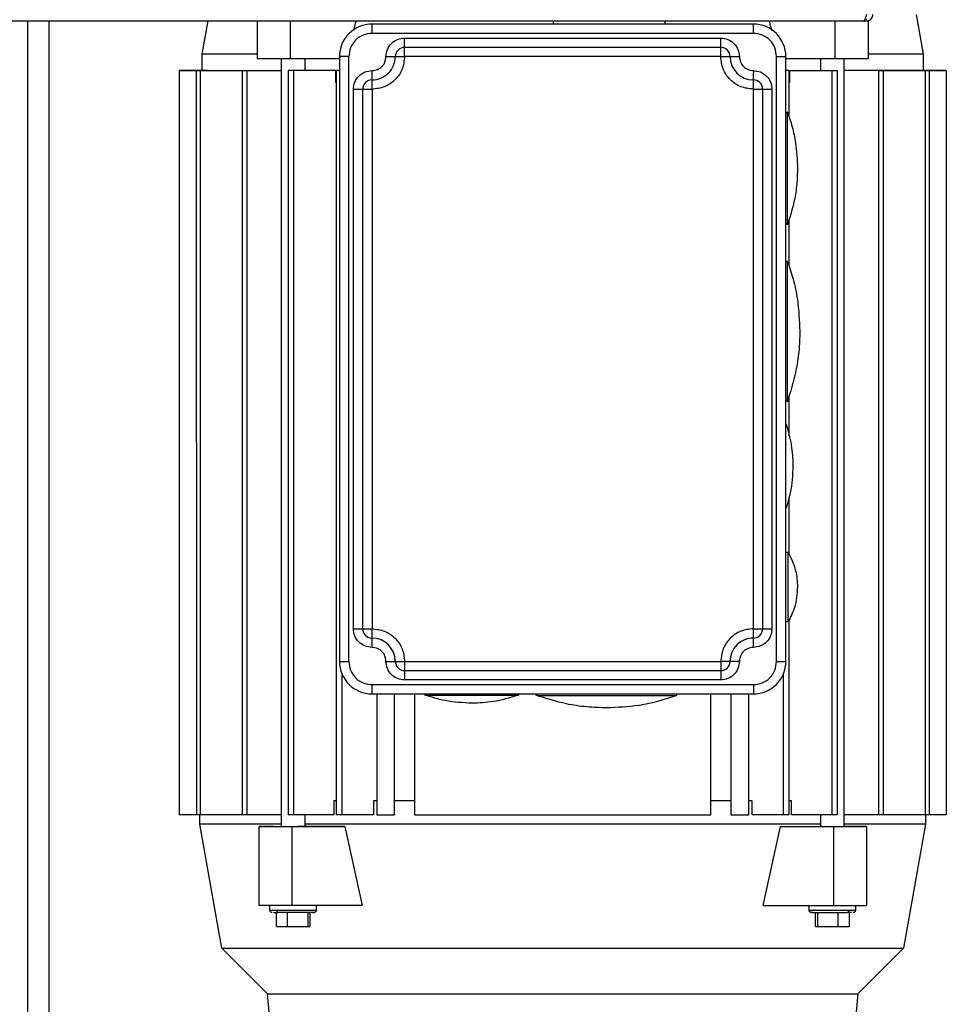
# Model space of a CAD drawing. Units: inches. Extents: x 170 to 312, y 215 to 248.
# Drawn here: x 181 to 182, y 244 to 244 of the extents above; entities that cross this region are included whole.
import ezdxf

# ---------------------------------------------------------------- set-up
doc = ezdxf.new("R2010")
doc.units = ezdxf.units.IN
doc.header["$LTSCALE"] = 0.25
doc.header["$MEASUREMENT"] = 0
doc.layers.add('MOTOR RH', color=7, linetype='Continuous')

msp = doc.modelspace()

# ---------------------------------------------------------------- linework, layer by layer
at = {"layer": 'MOTOR RH'}
for p, q in [((181.62596, 244.3017), (181.62874, 244.2859)), ((181.267, 244.29919), (181.60633, 244.29919)), ((181.27341, 240.38253), (181.27341, 244.29919)), ((181.28194, 240.37188), (181.28194, 244.29919)), ((181.34269, 244.2859), (181.34504, 244.29919)), ((181.36454, 244.28406), (181.36454, 244.29919)), ((181.37759, 244.29919), (181.37759, 244.28406)), ((181.40359, 244.29919), (181.40274, 244.29531)), ((181.41005, 244.29421), (181.41005, 244.2979)), ((181.56138, 244.2979), (181.41005, 244.2979)), ((181.48203, 244.2979), (181.48203, 244.29919)), ((181.52632, 244.29919), (181.52632, 244.2979)), ((181.56138, 244.29421), (181.56138, 244.2979)), ((181.5687, 244.29531), (181.56785, 244.29919)), ((181.59384, 244.28406), (181.59384, 244.29919)), ((181.60633, 244.29919), (181.60633, 244.3)), ((181.60689, 244.29926), (181.60689, 244.28406)), ((181.56138, 244.29421), (181.41005, 244.29421)), ((181.42297, 244.28498), (181.42297, 244.29236)), ((181.42297, 244.29236), (181.54846, 244.29236)), ((181.54846, 244.28839), (181.54846, 244.29236)), ((181.42297, 244.28867), (181.54846, 244.28867)), ((181.34269, 244.27944), (181.34269, 244.2859)), ((181.40083, 244.28498), (181.39713, 244.28498)), ((181.39713, 244.28498), (181.39714, 244.04507)), ((181.39713, 244.28498), (181.39713, 244.28498)), ((181.40083, 244.04507), (181.40083, 244.28498)), ((181.41559, 244.28498), (181.42297, 244.28498)), ((181.54846, 244.28498), (181.42297, 244.28498)), ((181.54846, 244.28498), (181.55585, 244.28498)), ((181.57061, 244.04507), (181.57061, 244.28498)), ((181.57061, 244.28498), (181.5743, 244.28498)), ((181.5743, 244.04507), (181.5743, 244.28498)), ((181.62874, 244.2859), (181.62874, 244.27945)), ((181.37759, 244.28406), (181.36454, 244.28406)), ((181.3741, 243.97955), (181.3741, 244.28406)), ((181.39713, 244.28406), (181.37759, 244.28406)), ((181.38333, 244.28406), (181.38333, 244.27944)), ((181.60377, 244.28406), (181.5743, 244.28406)), ((181.58811, 244.27944), (181.58811, 244.28406)), ((181.59734, 244.28406), (181.59734, 243.97956)), ((181.33347, 244.27944), (181.3741, 244.27944)), ((181.33347, 244.27944), (181.33347, 243.98417)), ((181.33347, 244.27944), (181.34477, 244.27944)), ((181.34423, 244.27944), (181.33347, 244.27944)), ((181.33347, 244.27944), (181.34301, 244.27944)), ((181.33347, 244.27944), (181.33347, 244.27944)), ((181.34031, 244.27944), (181.34032, 243.98417)), ((181.34188, 244.27944), (181.34188, 243.98417)), ((181.34477, 244.27944), (181.34423, 244.27944)), ((181.34477, 244.27944), (181.34477, 244.27944)), ((181.35854, 244.27944), (181.35854, 243.98417)), ((181.36033, 244.27944), (181.36034, 243.98417)), ((181.37679, 244.27944), (181.37679, 243.98417)), ((181.39559, 244.27944), (181.37679, 244.27944)), ((181.37889, 244.27944), (181.37889, 243.98417)), ((181.39559, 244.27944), (181.39559, 244.27483)), ((181.39592, 243.98417), (181.39592, 244.27944)), ((181.39713, 244.27944), (181.39592, 244.27944)), ((181.41005, 244.27467), (181.41005, 244.27944)), ((181.56138, 244.27206), (181.56138, 244.27872)), ((181.57551, 244.27944), (181.5743, 244.27944)), ((181.57551, 244.27944), (181.57551, 244.26114)), ((181.57584, 244.27483), (181.57584, 244.27944)), ((181.57584, 244.27944), (181.59465, 244.27944)), ((181.59254, 244.27944), (181.59254, 243.98417)), ((181.59465, 244.27944), (181.59465, 243.98417)), ((181.63797, 244.27945), (181.59734, 244.27944)), ((181.611, 244.27944), (181.63797, 244.27945)), ((181.6111, 244.27944), (181.6111, 243.98417)), ((181.6129, 244.27944), (181.6129, 243.98417)), ((181.63797, 244.27945), (181.61319, 244.27944)), ((181.63797, 244.27945), (181.62861, 244.27945)), ((181.62874, 244.27945), (181.63797, 244.27945)), ((181.62874, 244.27945), (181.63112, 244.27945)), ((181.62956, 244.27944), (181.62956, 243.98417)), ((181.63112, 244.27945), (181.63112, 244.27945)), ((181.63112, 244.27944), (181.63112, 243.98417)), ((181.63797, 244.27945), (181.63797, 243.98417)), ((181.63797, 244.27945), (181.63797, 244.27945)), ((181.39559, 244.27483), (181.39592, 244.27483)), ((181.57551, 244.27483), (181.57584, 244.27483)), ((181.40267, 244.27206), (181.41005, 244.27206)), ((181.40267, 244.05799), (181.40267, 244.27206)), ((181.40636, 244.05799), (181.40636, 244.27206)), ((181.41005, 244.27206), (181.41005, 244.05799)), ((181.56138, 244.27206), (181.56876, 244.27206)), ((181.56138, 244.05799), (181.56138, 244.27206)), ((181.56507, 244.27206), (181.56507, 244.05799)), ((181.56876, 244.27206), (181.56876, 244.05799)), ((181.5743, 244.26283), (181.575, 244.26283)), ((181.575, 244.21854), (181.5743, 244.21854)), ((181.57551, 244.22047), (181.57551, 244.20197)), ((181.5743, 244.20378), (181.57497, 244.20378)), ((181.57497, 244.14842), (181.5743, 244.14842)), ((181.57552, 244.15048), (181.57552, 244.13456)), ((181.57552, 244.11004), (181.57552, 244.08756)), ((181.5743, 244.08844), (181.57521, 244.08844)), ((181.40267, 244.05799), (181.41005, 244.05799)), ((181.41005, 244.0506), (181.41005, 244.05799)), ((181.56138, 244.05799), (181.56876, 244.05799)), ((181.56138, 244.05402), (181.56138, 244.05799)), ((181.57521, 244.06076), (181.5743, 244.06076)), ((181.57552, 244.06153), (181.57552, 243.98417)), ((181.39714, 244.04507), (181.40083, 244.04507)), ((181.41559, 244.04507), (181.42297, 244.04507)), ((181.42297, 244.04507), (181.54846, 244.04507)), ((181.55585, 244.04507), (181.54846, 244.04507)), ((181.54846, 244.04366), (181.54846, 244.03769)), ((181.57061, 244.04507), (181.5743, 244.04507)), ((181.39826, 243.98417), (181.39826, 244.03979)), ((181.42297, 244.04138), (181.54846, 244.04138)), ((181.57317, 244.03979), (181.57317, 243.98417)), ((181.41005, 244.03584), (181.56138, 244.03584)), ((181.41005, 244.03215), (181.41005, 244.03584)), ((181.54846, 244.03769), (181.42297, 244.03769)), ((181.41005, 244.03215), (181.56138, 244.03215)), ((181.4119, 244.03215), (181.4119, 243.98417)), ((181.41901, 243.98417), (181.419, 244.03215)), ((181.42694, 244.03215), (181.42694, 243.98417)), ((181.43128, 244.03163), (181.43128, 244.03215)), ((181.46819, 244.03215), (181.46819, 244.03163)), ((181.47557, 244.03148), (181.47557, 244.03215)), ((181.53093, 244.03215), (181.53093, 244.03148)), ((181.5445, 243.98417), (181.5445, 244.03215)), ((181.55243, 244.03215), (181.55243, 243.98417)), ((181.55954, 243.98417), (181.55954, 244.03215)), ((181.39592, 243.9897), (181.39493, 243.9897)), ((181.39493, 243.9897), (181.39493, 243.98417)), ((181.4119, 243.9897), (181.41058, 243.9897)), ((181.41058, 243.9897), (181.41058, 243.98417)), ((181.42694, 243.9897), (181.41901, 243.9897)), ((181.55243, 243.9897), (181.5445, 243.9897)), ((181.56086, 243.9897), (181.55954, 243.9897)), ((181.56086, 243.98417), (181.56086, 243.9897)), ((181.57651, 243.98971), (181.57552, 243.98971)), ((181.57651, 243.98417), (181.57651, 243.98971)), ((181.3741, 243.98417), (181.33347, 243.98417)), ((181.34177, 243.98048), (181.34177, 243.98417)), ((181.39493, 243.98417), (181.37679, 243.98417)), ((181.38333, 243.98417), (181.38333, 243.97955)), ((181.41058, 243.98417), (181.39592, 243.98417)), ((181.4119, 243.98417), (181.41901, 243.98417)), ((181.42694, 243.98417), (181.5445, 243.98417)), ((181.55243, 243.98417), (181.55954, 243.98417)), ((181.57552, 243.98417), (181.56086, 243.98417)), ((181.59465, 243.98417), (181.57651, 243.98417)), ((181.58811, 243.97956), (181.58811, 243.98417)), ((181.63797, 243.98417), (181.59734, 243.98417)), ((181.62967, 243.98417), (181.62967, 243.98048)), ((181.35046, 243.93123), (181.34177, 243.98048)), ((181.62967, 243.98048), (181.62098, 243.93123)), ((181.3652, 243.97955), (181.38048, 243.97955)), ((181.3652, 243.94818), (181.3652, 243.97955)), ((181.37083, 243.97955), (181.3652, 243.97955)), ((181.37825, 243.97955), (181.39926, 243.97955)), ((181.37825, 243.97955), (181.37825, 243.94818)), ((181.39926, 243.97955), (181.40613, 243.94818)), ((181.5653, 243.94818), (181.57217, 243.97956)), ((181.57217, 243.97956), (181.60624, 243.97956)), ((181.59319, 243.97956), (181.59319, 243.94818)), ((181.60061, 243.97956), (181.59734, 243.97956)), ((181.60624, 243.97956), (181.60061, 243.97956)), ((181.60624, 243.97956), (181.60624, 243.94818)), ((181.37825, 243.94818), (181.3652, 243.94818)), ((181.36949, 243.94634), (181.36949, 243.94818)), ((181.36949, 243.94634), (181.38794, 243.94634)), ((181.37208, 243.93988), (181.37208, 243.94541)), ((181.3765, 243.93988), (181.3765, 243.94541)), ((181.40613, 243.94818), (181.37825, 243.94818)), ((181.38459, 243.94541), (181.38459, 243.93988)), ((181.38534, 243.94541), (181.38534, 243.93988)), ((181.38794, 243.94818), (181.38794, 243.94634)), ((181.5653, 243.94818), (181.60624, 243.94818)), ((181.5835, 243.94634), (181.5835, 243.94818)), ((181.5835, 243.94634), (181.60195, 243.94634)), ((181.5861, 243.93988), (181.5861, 243.94541)), ((181.58685, 243.94541), (181.58685, 243.93988)), ((181.59494, 243.94541), (181.59494, 243.93988)), ((181.60038, 243.94541), (181.5986, 243.94541)), ((181.59935, 243.94541), (181.59935, 243.93988)), ((181.60195, 243.94818), (181.60195, 243.94634)), ((181.37208, 243.93988), (181.38534, 243.93988)), ((181.5861, 243.93988), (181.59935, 243.93988)), ((181.36857, 243.91312), (181.35046, 243.93123)), ((181.41404, 243.93123), (181.50454, 243.93123)), ((181.62098, 243.93123), (181.60287, 243.91312)), ((181.36945, 243.90297), (181.36857, 243.91312)), ((181.60287, 243.91312), (181.60198, 243.90297))]:
    msp.add_line(p, q, dxfattribs=at)
at = {"layer": 'MOTOR RH', "flags": 128}
for points in [[(181.54846, 244.28498), (181.54846, 244.28805), (181.54846, 244.28839)], [(181.36454, 244.2859), (181.34838, 244.2859), (181.3459, 244.2859), (181.34269, 244.2859)], [(181.62874, 244.2859), (181.62838, 244.2859), (181.61604, 244.2859), (181.61155, 244.2859), (181.60689, 244.2859)], [(181.60689, 244.28406), (181.60534, 244.28406), (181.60377, 244.28406)], [(181.56138, 244.27944), (181.56138, 244.27872)], [(181.41005, 244.27206), (181.41005, 244.27411), (181.41005, 244.27467)], [(181.575, 244.21854), (181.575, 244.22372), (181.575, 244.22645), (181.575, 244.23311), (181.575, 244.23684), (181.575, 244.24453), (181.575, 244.24826), (181.575, 244.25176), (181.575, 244.25492), (181.575, 244.26283)], [(181.57497, 244.14842), (181.57497, 244.14874), (181.57497, 244.14971), (181.57497, 244.15615), (181.57497, 244.15932), (181.57497, 244.16674), (181.57497, 244.17083), (181.57497, 244.17504), (181.57497, 244.17927), (181.57497, 244.18742), (181.57497, 244.19114), (181.57497, 244.19745), (181.57497, 244.19989), (181.57497, 244.20378)], [(181.57521, 244.06076), (181.57521, 244.06811), (181.57521, 244.07089), (181.57521, 244.07684), (181.57521, 244.07972), (181.57521, 244.08771), (181.57521, 244.08836), (181.57521, 244.08844)], [(181.56138, 244.05061), (181.56138, 244.05367), (181.56138, 244.05402)], [(181.42297, 244.04507), (181.42297, 244.0403), (181.42297, 244.03974), (181.42297, 244.03769)], [(181.54846, 244.04507), (181.54846, 244.04435), (181.54846, 244.04366)], [(181.56138, 244.03584), (181.56138, 244.03443), (181.56138, 244.03379), (181.56138, 244.03215)], [(181.43128, 244.03163), (181.45577, 244.03163), (181.45896, 244.03163), (181.46819, 244.03163)], [(181.47557, 244.03148), (181.47686, 244.03148), (181.47844, 244.03148), (181.49003, 244.03148), (181.49389, 244.03148), (181.53093, 244.03148)], [(181.42694, 243.9897), (181.42293, 243.9897), (181.42162, 243.9897)], [(181.3741, 243.98048), (181.34196, 243.98048), (181.34177, 243.98048)], [(181.58811, 243.98048), (181.54692, 243.98048), (181.53799, 243.98048), (181.49058, 243.98048), (181.48086, 243.98048), (181.38333, 243.98048)], [(181.62967, 243.98048), (181.62232, 243.98048), (181.61894, 243.98048), (181.59734, 243.98048)], [(181.39926, 243.97955), (181.38198, 243.97955), (181.38048, 243.97955)], [(181.35046, 243.93123), (181.36858, 243.93123), (181.37358, 243.93123), (181.40621, 243.93123), (181.41404, 243.93123)], [(181.50454, 243.93123), (181.51384, 243.93123), (181.5574, 243.93123), (181.56522, 243.93123), (181.59786, 243.93123), (181.60286, 243.93123), (181.62024, 243.93123), (181.6209, 243.93123), (181.62098, 243.93123)], [(181.36857, 243.91312), (181.3715, 243.91312), (181.37377, 243.91312), (181.45119, 243.91312), (181.45965, 243.91312), (181.52852, 243.91312), (181.53655, 243.91312), (181.5716, 243.91312), (181.57731, 243.91312), (181.59994, 243.91312), (181.60156, 243.91312), (181.60287, 243.91312)]]:
    msp.add_lwpolyline(points, dxfattribs=at)
at = {"layer": 'MOTOR RH'}
for centre, radius, start, end in [((181.41005, 244.28498), 0.01292, 90.0003, 180.0003), ((181.56138, 244.28498), 0.01292, 0.0003, 90.0003), ((181.42297, 244.28498), 0.00369, 90.0003, 180.0003), ((181.54846, 244.28498), 0.00369, 0.0003, 90.0003), ((181.41005, 244.28498), 0.00923, 270.0003, 0.0003), ((181.56138, 244.28498), 0.00923, 180.0003, 270.0003), ((181.41005, 244.27206), 0.00369, 90.0003, 180.0003), ((181.56138, 244.27206), 0.00369, 0.0003, 90.0003), ((181.41005, 244.05799), 0.00369, 180.0003, 270.0003), ((181.56138, 244.05799), 0.00369, 270.0003, 0.0003), ((181.41005, 244.04507), 0.00923, 0.0003, 90.0003), ((181.56138, 244.04507), 0.00923, 90.0003, 180.0003), ((181.41005, 244.04507), 0.01292, 180.0003, 270.0003), ((181.42297, 244.04507), 0.00369, 180.0003, 270.0003), ((181.54846, 244.04507), 0.00369, 270.0003, 0.0003), ((181.56138, 244.04507), 0.01292, 270.0003, 0.0003), ((181.373, 243.94622), 0.000823, 171.932, 258.6039), ((181.59843, 243.94622), 0.000823, 281.3925, 8.0761)]:
    msp.add_arc(centre, radius, start, end, dxfattribs=at)
for points, knots in [([(181.60633, 244.3017), (181.60625, 244.30144), (181.60608, 244.30088), (181.60582, 244.30012), (181.60555, 244.29952), (181.60531, 244.29923), (181.60517, 244.2992), (181.60512, 244.29919)], [0, 0, 0, 0, 0.199917, 0.424417, 0.64897, 0.873486, 1, 1, 1, 1]), ([(181.60633, 244.29919), (181.60659, 244.29922), (181.60715, 244.29927), (181.60791, 244.29969), (181.60851, 244.30036), (181.6088, 244.30108), (181.60883, 244.30154), (181.60884, 244.3017)], [0, 0, 0, 0, 0.199954, 0.424458, 0.649004, 0.873555, 1, 1, 1, 1]), ([(181.41005, 244.29421), (181.40884, 244.29407), (181.40643, 244.29379), (181.40338, 244.29166), (181.40124, 244.28861), (181.40096, 244.28619), (181.40083, 244.28498)], [0, 0, 0, 0, 0.249991, 0.499985, 0.749988, 1, 1, 1, 1]), ([(181.41559, 244.28498), (181.4157, 244.28595), (181.41592, 244.28788), (181.41763, 244.29032), (181.42007, 244.29203), (181.422, 244.29225), (181.42297, 244.29236)], [0, 0, 0, 0, 0.249988, 0.499994, 0.749998, 1, 1, 1, 1]), ([(181.54846, 244.29236), (181.54943, 244.29225), (181.55137, 244.29203), (181.55381, 244.29032), (181.55551, 244.28788), (181.55573, 244.28595), (181.55585, 244.28498)], [0, 0, 0, 0, 0.250002, 0.499982, 0.749981, 1, 1, 1, 1]), ([(181.57061, 244.28498), (181.57047, 244.28619), (181.57019, 244.28861), (181.56806, 244.29166), (181.56501, 244.29379), (181.56259, 244.29407), (181.56138, 244.29421)], [0, 0, 0, 0, 0.2499879, 0.4999995, 0.7499993, 1, 1, 1, 1]), ([(181.42297, 244.28498), (181.42278, 244.28329), (181.42239, 244.2799), (181.4194, 244.27563), (181.41513, 244.27264), (181.41175, 244.27225), (181.41005, 244.27206)], [0, 0, 0, 0, 0.250005, 0.5, 0.750002, 1, 1, 1, 1]), ([(181.41005, 244.27944), (181.41078, 244.27953), (181.41223, 244.27969), (181.41406, 244.28097), (181.41534, 244.2828), (181.41551, 244.28425), (181.41559, 244.28498)], [0, 0, 0, 0, 0.249984, 0.499989, 0.74997, 1, 1, 1, 1]), ([(181.56138, 244.27206), (181.55969, 244.27226), (181.5563, 244.27264), (181.55203, 244.27563), (181.54905, 244.2799), (181.54866, 244.28329), (181.54846, 244.28498)], [0, 0, 0, 0, 0.250001, 0.499996, 0.750013, 1, 1, 1, 1]), ([(181.55585, 244.28498), (181.55593, 244.28425), (181.55609, 244.2828), (181.55738, 244.28097), (181.55921, 244.27969), (181.56066, 244.27953), (181.56138, 244.27944)], [0, 0, 0, 0, 0.249991, 0.499991, 0.750004, 1, 1, 1, 1]), ([(181.40267, 244.27206), (181.40278, 244.27303), (181.403, 244.27496), (181.40471, 244.2774), (181.40715, 244.27911), (181.40909, 244.27933), (181.41005, 244.27944)], [0, 0, 0, 0, 0.25002, 0.500019, 0.749996, 1, 1, 1, 1]), ([(181.56138, 244.27944), (181.56235, 244.27933), (181.56428, 244.27911), (181.56672, 244.2774), (181.56843, 244.27496), (181.56865, 244.27303), (181.56876, 244.27206)], [0, 0, 0, 0, 0.250002, 0.499982, 0.749981, 1, 1, 1, 1]), ([(181.57484, 244.26326), (181.57553, 244.26122), (181.57691, 244.25715), (181.57851, 244.24961), (181.57876, 244.24407), (181.57891, 244.24069)], [0, 0, 0, 0, 0.279607, 0.560307, 1, 1, 1, 1]), ([(181.57891, 244.24069), (181.57885, 244.23854), (181.57872, 244.23424), (181.57758, 244.22661), (181.57588, 244.22134), (181.57484, 244.21812)], [0, 0, 0, 0, 0.279595, 0.560308, 1, 1, 1, 1]), ([(181.57502, 244.20354), (181.57579, 244.20125), (181.57742, 244.1964), (181.57933, 244.18724), (181.57965, 244.18032), (181.57984, 244.1761)], [0, 0, 0, 0, 0.2587772, 0.5475856, 1, 1, 1, 1]), ([(181.57984, 244.1761), (181.57976, 244.17341), (181.5796, 244.16804), (181.57818, 244.15851), (181.57607, 244.15191), (181.57478, 244.14788)], [0, 0, 0, 0, 0.2796019, 0.5603034, 1, 1, 1, 1]), ([(181.5743, 244.13933), (181.57513, 244.13657), (181.57678, 244.1311), (181.57697, 244.1254), (181.57707, 244.12258)], [0, 0, 0, 0, 0.50513, 1, 1, 1, 1]), ([(181.57707, 244.12258), (181.57691, 244.11898), (181.57666, 244.11322), (181.57495, 244.10773), (181.5743, 244.10566)], [0, 0, 0, 0, 0.623954, 1, 1, 1, 1]), ([(181.57506, 244.08869), (181.57629, 244.08619), (181.57849, 244.08173), (181.57878, 244.07677), (181.57891, 244.0746)], [0, 0, 0, 0, 0.560002, 1, 1, 1, 1]), ([(181.57891, 244.0746), (181.5787, 244.07182), (181.57832, 244.06686), (181.57606, 244.06245), (181.57506, 244.0605)], [0, 0, 0, 0, 0.559999, 1, 1, 1, 1]), ([(181.41005, 244.0506), (181.40909, 244.05072), (181.40715, 244.05094), (181.40471, 244.05264), (181.40301, 244.05508), (181.40278, 244.05702), (181.40267, 244.05799)], [0, 0, 0, 0, 0.250002, 0.500006, 0.750011, 1, 1, 1, 1]), ([(181.41005, 244.05799), (181.41175, 244.05779), (181.41513, 244.0574), (181.4194, 244.05442), (181.42239, 244.05015), (181.42278, 244.04676), (181.42297, 244.04507)], [0, 0, 0, 0, 0.25, 0.499994, 0.749992, 1, 1, 1, 1]), ([(181.56138, 244.05799), (181.55969, 244.05779), (181.5563, 244.0574), (181.55203, 244.05442), (181.54905, 244.05015), (181.54866, 244.04676), (181.54846, 244.04507)], [0, 0, 0, 0, 0.2500029, 0.50001, 0.750011, 1, 1, 1, 1]), ([(181.56876, 244.05799), (181.56865, 244.05702), (181.56843, 244.05509), (181.56673, 244.05265), (181.56429, 244.05094), (181.56235, 244.05072), (181.56138, 244.05061)], [0, 0, 0, 0, 0.249989, 0.499993, 0.749997, 1, 1, 1, 1]), ([(181.41559, 244.04507), (181.41551, 244.04579), (181.41534, 244.04724), (181.41406, 244.04907), (181.41223, 244.05035), (181.41078, 244.05052), (181.41005, 244.0506)], [0, 0, 0, 0, 0.249983, 0.500019, 0.749995, 1, 1, 1, 1]), ([(181.56138, 244.05061), (181.56066, 244.05052), (181.55921, 244.05036), (181.55738, 244.04907), (181.5561, 244.04724), (181.55593, 244.04579), (181.55585, 244.04507)], [0, 0, 0, 0, 0.250003, 0.500018, 0.750012, 1, 1, 1, 1]), ([(181.40083, 244.04507), (181.40097, 244.04386), (181.40124, 244.04144), (181.40338, 244.03839), (181.40643, 244.03626), (181.40885, 244.03598), (181.41005, 244.03584)], [0, 0, 0, 0, 0.250015, 0.499999, 0.749996, 1, 1, 1, 1]), ([(181.42297, 244.03769), (181.42201, 244.0378), (181.42007, 244.03802), (181.41763, 244.03973), (181.41592, 244.04217), (181.4157, 244.0441), (181.41559, 244.04507)], [0, 0, 0, 0, 0.250001, 0.500008, 0.750012, 1, 1, 1, 1]), ([(181.55585, 244.04507), (181.55574, 244.0441), (181.55551, 244.04217), (181.55381, 244.03973), (181.55137, 244.03802), (181.54943, 244.0378), (181.54846, 244.03769)], [0, 0, 0, 0, 0.249988, 0.499994, 0.749998, 1, 1, 1, 1]), ([(181.56138, 244.03584), (181.56259, 244.03598), (181.56501, 244.03626), (181.56806, 244.03839), (181.57019, 244.04144), (181.57047, 244.04386), (181.57061, 244.04507)], [0, 0, 0, 0, 0.250006, 0.500005, 0.750013, 1, 1, 1, 1]), ([(181.44973, 244.02846), (181.44614, 244.02864), (181.43972, 244.02895), (181.43361, 244.0309), (181.43092, 244.03175)], [0, 0, 0, 0, 0.560004, 1, 1, 1, 1]), ([(181.46789, 244.03159), (181.46467, 244.0306), (181.45874, 244.02879), (181.45255, 244.02856), (181.44973, 244.02846)], [0, 0, 0, 0, 0.544036, 1, 1, 1, 1]), ([(181.50325, 244.02661), (181.50057, 244.02669), (181.49519, 244.02686), (181.48566, 244.02827), (181.47906, 244.03038), (181.47504, 244.03167)], [0, 0, 0, 0, 0.279608, 0.5603032, 1, 1, 1, 1]), ([(181.53069, 244.03143), (181.5284, 244.03066), (181.52356, 244.02903), (181.51439, 244.02712), (181.50747, 244.02681), (181.50325, 244.02661)], [0, 0, 0, 0, 0.258769, 0.547585, 1, 1, 1, 1]), ([(181.37041, 243.94541), (181.37032, 243.94542), (181.37012, 243.94544), (181.36985, 243.94558), (181.36963, 243.94581), (181.36949, 243.94612), (181.36949, 243.94634), (181.36949, 243.94645)], [0, 0, 0, 0, 0.1792244, 0.3726888, 0.5710878, 0.796534, 1, 1, 1, 1]), ([(181.37099, 243.94541), (181.37101, 243.94541), (181.37122, 243.94541), (181.37206, 243.94541), (181.37284, 243.94541)], [0, 0, 0, 0, 0.068356, 1, 1, 1, 1]), ([(181.38637, 243.94541), (181.38637, 243.94541), (181.38699, 243.94541), (181.38715, 243.94541), (181.38661, 243.94541), (181.38473, 243.94541), (181.38197, 243.94541), (181.37872, 243.94541), (181.37541, 243.94541), (181.3737, 243.94541), (181.37284, 243.94541)], [0, 0, 0, 0, 0.0014989, 0.1441613, 0.2867895, 0.4294487, 0.5720769, 0.7147156, 0.8573543, 1, 1, 1, 1]), ([(181.38793, 243.94645), (181.38794, 243.94636), (181.38794, 243.94617), (181.38784, 243.94589), (181.38765, 243.94564), (181.38736, 243.94545), (181.38713, 243.94542), (181.38702, 243.94541)], [0, 0, 0, 0, 0.171234, 0.35956, 0.557098, 0.78728, 1, 1, 1, 1]), ([(181.58442, 243.94541), (181.58433, 243.94542), (181.58413, 243.94544), (181.58386, 243.94558), (181.58364, 243.94581), (181.5835, 243.94612), (181.5835, 243.94634), (181.5835, 243.94645)], [0, 0, 0, 0, 0.179225, 0.372689, 0.571114, 0.796532, 1, 1, 1, 1]), ([(181.58501, 243.94541), (181.58473, 243.94541), (181.58416, 243.94541), (181.58487, 243.94541), (181.58669, 243.94541), (181.58947, 243.94541), (181.59271, 243.94541), (181.59603, 243.94541), (181.59774, 243.94541), (181.5986, 243.94541)], [0, 0, 0, 0, 0.133767, 0.278127, 0.422513, 0.566891, 0.711261, 0.855636, 1, 1, 1, 1]), ([(181.60195, 243.94645), (181.60195, 243.94636), (181.60196, 243.94617), (181.60186, 243.94589), (181.60166, 243.94564), (181.60137, 243.94545), (181.60114, 243.94543), (181.60103, 243.94541)], [0, 0, 0, 0, 0.171234, 0.359547, 0.557105, 0.787317, 1, 1, 1, 1])]:
    msp.add_open_spline(points, degree=3, knots=knots, dxfattribs=at)

doc.saveas('drawing.dxf')
